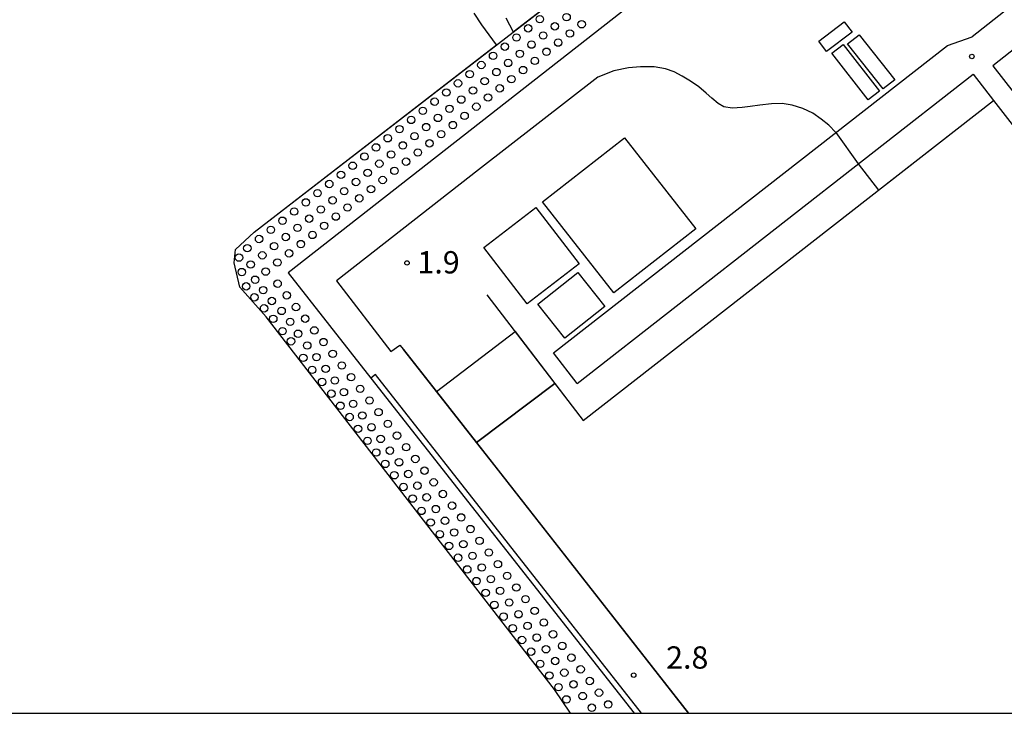
# Model space of a CAD drawing. Extents: x -30000 to -28000, y 103500 to 105000.
# Drawn here: x -29480 to -29314, y 103500 to 103617 of the extents above; entities that cross this region are included whole.
import ezdxf

# ---------------------------------------------------------------- set-up
doc = ezdxf.new("R2010")
doc.units = 0
for name, color, linetype in [('2101000', 7, 'Continuous'), ('2101001', 7, 'Continuous'), ('3001000', 4, 'Continuous'), ('5101000', 4, 'Continuous'), ('5101001', 4, 'Continuous'), ('5232000', 4, 'Continuous'), ('5232990', 4, 'Continuous'), ('5239000', 4, 'Continuous'), ('6110000', 1, '611000'), ('7102000', 2, 'Continuous'), ('7102001', 8, 'Continuous'), ('7212000', 7, 'Continuous'), ('7312000', 4, 'Continuous'), ('999', 7, 'Continuous')]:
    doc.layers.add(name, color=color, linetype=linetype)
doc.styles.add('Dm_Anotation', font='txt.shx', dxfattribs={"bigfont": 'PSCDM.shx'})
doc.linetypes.add('611000', pattern='A,1,[3,dmdr.shx,S=0.2,R=0,X=0,Y=0],1', length=2)

# ---------------------------------------------------------------- blocks, each defined once
blk = doc.blocks.new('523299')
at = {"layer": '5232990'}
blk.add_circle((0, 0), 0.25, dxfattribs=at)
blk = doc.blocks.new('731200')
at = {"layer": '7312000'}
blk.add_circle((0, 0), 0.15, dxfattribs=at)

msp = doc.modelspace()

# ---------------------------------------------------------------- linework, layer by layer
at = {"layer": '2101000', "flags": 128}
for points in [[(-29269.08, 103630.92), (-29271.35, 103632.33), (-29274.36, 103633.46), (-29276.67, 103633.84), (-29279.46, 103633.9), (-29281.46, 103633.82), (-29283.7, 103633.09), (-29286.88, 103631.92), (-29289.68, 103630.09), (-29294.04, 103626.27), (-29316.02, 103608.92), (-29305.3, 103595.11), (-29283.28, 103566.76), (-29249.4, 103523.11)], [(-29297.88, 103630.88), (-29319.52, 103613.8)], [(-29389.97, 103560.61), (-29323.69, 103612.34), (-29319.52, 103613.8)], [(-29385.97, 103555.48), (-29319.34, 103607.48)], [(-29319.34, 103607.48), (-29315.92, 103603.08), (-29307.93, 103592.78), (-29252.02, 103520.79)]]:
    msp.add_lwpolyline(points, dxfattribs=at)
at = {"layer": '2101001', "flags": 128}
msp.add_lwpolyline([(-29385.97, 103555.48), (-29389.97, 103560.61)], dxfattribs=at)
at = {"layer": '3001000', "flags": 128}
for points in [[(-29339.74, 103614.54), (-29344.01, 103611.32), (-29345.33, 103613.06), (-29341.06, 103616.29), (-29339.74, 103614.54)], [(-29334.48, 103605.01), (-29340.48, 103612.58), (-29338.54, 103614.11), (-29332.55, 103606.54), (-29334.48, 103605.01)], [(-29337, 103603.18), (-29343.13, 103611.01), (-29341.24, 103612.49), (-29335.11, 103604.66), (-29337, 103603.18)], [(-29378.03, 103596.8), (-29366.04, 103581.46), (-29379.81, 103570.71), (-29391.79, 103586.04), (-29378.03, 103596.8)], [(-29392.94, 103585.09), (-29385.62, 103575.59), (-29394.37, 103568.85), (-29401.69, 103578.35), (-29392.94, 103585.09)], [(-29392.59, 103568.8), (-29385.85, 103574.13), (-29381.34, 103568.43), (-29388.07, 103563.1), (-29392.59, 103568.8)]]:
    msp.add_lwpolyline(points, close=True, dxfattribs=at)
at = {"layer": '5101000', "flags": 128}
for points in [[(-29386.81, 103551.65), (-29384.95, 103549.22), (-29315.92, 103603.08), (-29307.93, 103592.78)], [(-29402.92, 103545.55), (-29389.75, 103555.49)], [(-29367.25, 103500), (-29399.78, 103541.54)]]:
    msp.add_lwpolyline(points, dxfattribs=at)
at = {"layer": '5101001', "flags": 128}
for points in [[(-29396.76, 103614.62), (-29383.47, 103624.89)], [(-29399.56, 103612.46), (-29402.04, 103615.77), (-29403.29, 103617.78)], [(-29398.01, 103616.98), (-29396.76, 103614.62)], [(-29387.13, 103500), (-29389.8, 103504.01), (-29438.29, 103566.69), (-29442.76, 103571.68), (-29443.68, 103575.77), (-29443.47, 103578.01), (-29440.35, 103580.95), (-29399.56, 103612.46)], [(-29389.75, 103555.49), (-29386.81, 103551.65)], [(-29399.78, 103541.54), (-29402.92, 103545.55)]]:
    msp.add_lwpolyline(points, dxfattribs=at)
at = {"layer": '5232000', "flags": 128}
msp.add_lwpolyline([(-29387.13, 103500), (-29389.8, 103504.01), (-29438.29, 103566.69), (-29442.76, 103571.68), (-29443.68, 103575.77), (-29443.47, 103578.01), (-29440.35, 103580.95), (-29383.47, 103624.89), (-29368.96, 103636.1), (-29367, 103636.47), (-29361.05, 103631.64), (-29434.62, 103574.07), (-29420.71, 103556.38), (-29376.41, 103500)], dxfattribs=at)
at = {"layer": '5239000', "flags": 128}
msp.add_lwpolyline([(-29409.63, 103554.12), (-29396.44, 103564.22), (-29389.75, 103555.49), (-29402.92, 103545.55)], close=True, dxfattribs=at)
at = {"layer": '6110000', "flags": 128}
for points in [[(-29361.05, 103631.64), (-29434.62, 103574.07), (-29420.71, 103556.38), (-29376.41, 103500)], [(-29401.16, 103570.38), (-29386.81, 103551.65), (-29384.95, 103549.22), (-29315.92, 103603.08)], [(-29315.92, 103603.08), (-29307.93, 103592.78), (-29252.02, 103520.79), (-29252.45, 103520.4), (-29249.8, 103516.44), (-29251.57, 103510.78), (-29253.1, 103504.72), (-29254.93, 103500)], [(-29375.13, 103500), (-29419.93, 103557), (-29420.71, 103556.38)]]:
    msp.add_lwpolyline(points, dxfattribs=at)
at = {"layer": '6110000'}
msp.add_lwpolyline([(-29367.25, 103500), (-29399.78, 103541.54), (-29409.63, 103554.12), (-29415.18, 103561.21)], dxfattribs=at)
at = {"layer": '7102000', "flags": 128}
msp.add_lwpolyline([(-29342.48, 103597.71), (-29343.65, 103598.93), (-29344.91, 103599.93), (-29346.34, 103600.92), (-29348.01, 103601.75), (-29349.81, 103602.31), (-29351.49, 103602.54), (-29353.28, 103602.51), (-29355.23, 103602.28), (-29356.9, 103602.06), (-29358.23, 103601.89), (-29359.92, 103601.79), (-29361.28, 103601.98), (-29362.28, 103602.57), (-29363.33, 103603.45), (-29364.26, 103604.33), (-29365.5, 103605.38), (-29366.93, 103606.31), (-29368.31, 103607.17), (-29369.65, 103607.87), (-29371.13, 103608.38), (-29373.01, 103608.75), (-29375.3, 103608.74), (-29377.32, 103608.57), (-29379.82, 103608.06), (-29382.5, 103606.99), (-29402.59, 103591.39), (-29426.45, 103572.73), (-29417.34, 103560.86), (-29415.82, 103561.93), (-29415.18, 103561.21)], dxfattribs=at)
at = {"layer": '7102001', "flags": 128}
for points in [[(-29361.05, 103631.64), (-29434.62, 103574.07), (-29420.71, 103556.38), (-29376.41, 103500)], [(-29342.48, 103597.71), (-29338.68, 103592.39), (-29335.27, 103587.98), (-29315.92, 103603.08), (-29307.93, 103592.78), (-29252.02, 103520.79), (-29252.45, 103520.4), (-29249.8, 103516.44), (-29251.57, 103510.78), (-29254.3, 103505.14), (-29254.93, 103500)]]:
    msp.add_lwpolyline(points, dxfattribs=at)
at = {"layer": '7102001'}
msp.add_lwpolyline([(-29415.18, 103561.21), (-29409.63, 103554.12), (-29402.92, 103545.55), (-29367.25, 103500)], dxfattribs=at)
at = {"layer": '7212000', "flags": 128}
for points in [[(-29399.56, 103612.46), (-29402.04, 103615.77), (-29403.29, 103617.78)], [(-29398.01, 103616.98), (-29396.76, 103614.62)]]:
    msp.add_lwpolyline(points, dxfattribs=at)
at = {"layer": '999', "flags": 128}
msp.add_lwpolyline([(-30000, 103500), (-28000, 103500), (-28000, 105000), (-30000, 105000)], close=True, dxfattribs=at)

# ---------------------------------------------------------------- block references
at = {"layer": '5232990', "xscale": 2.5, "yscale": 2.5, "zscale": 2.5}
for p in [(-29392.25, 103616.75), (-29387.76, 103617.09), (-29394.22, 103615.21), (-29389.73, 103615.55), (-29385.23, 103615.89), (-29396.19, 103613.67), (-29391.7, 103614.01), (-29387.2, 103614.35), (-29398.16, 103612.13), (-29393.66, 103612.47), (-29389.17, 103612.81), (-29400.13, 103610.58), (-29395.63, 103610.93), (-29391.14, 103611.27), (-29402.1, 103609.04), (-29397.6, 103609.39), (-29393.11, 103609.73), (-29404.06, 103607.5), (-29399.57, 103607.85), (-29395.08, 103608.19), (-29406.03, 103605.96), (-29401.54, 103606.31), (-29399.01, 103605.11), (-29397.05, 103606.65), (-29408, 103604.42), (-29403.51, 103604.76), (-29400.98, 103603.57), (-29409.97, 103602.88), (-29405.48, 103603.22), (-29402.95, 103602.03), (-29411.94, 103601.34), (-29409.41, 103600.14), (-29407.45, 103601.68), (-29404.92, 103600.48), (-29413.91, 103599.8), (-29411.38, 103598.6), (-29406.89, 103598.94), (-29415.88, 103598.26), (-29413.35, 103597.06), (-29408.86, 103597.4), (-29419.82, 103595.18), (-29417.85, 103596.72), (-29415.32, 103595.52), (-29410.83, 103595.86), (-29421.78, 103593.64), (-29417.29, 103593.98), (-29412.8, 103594.32), (-29423.75, 103592.1), (-29419.26, 103592.44), (-29414.77, 103592.78), (-29425.72, 103590.56), (-29421.23, 103590.9), (-29416.73, 103591.24), (-29427.69, 103589.02), (-29423.2, 103589.36), (-29418.7, 103589.7), (-29429.66, 103587.48), (-29425.17, 103587.82), (-29420.67, 103588.16), (-29431.63, 103585.93), (-29427.13, 103586.28), (-29422.64, 103586.62), (-29433.6, 103584.39), (-29429.1, 103584.74), (-29426.58, 103583.54), (-29424.61, 103585.08), (-29435.57, 103582.85), (-29431.07, 103583.2), (-29428.55, 103582), (-29437.53, 103581.31), (-29433.04, 103581.65), (-29430.52, 103580.46), (-29439.5, 103579.77), (-29436.98, 103578.57), (-29435.01, 103580.11), (-29432.48, 103578.92), (-29441.47, 103578.23), (-29438.95, 103577.03), (-29434.45, 103577.37), (-29442.88, 103576.65), (-29440.92, 103575.49), (-29436.42, 103575.83), (-29442.41, 103574.21), (-29438.39, 103574.29), (-29440.17, 103572.92), (-29436.38, 103572.26), (-29441.68, 103571.81), (-29438.8, 103571.18), (-29434.84, 103570.3), (-29440.28, 103569.97), (-29437.36, 103569.35), (-29438.66, 103568.11), (-29435.71, 103567.68), (-29433.29, 103568.33), (-29434.28, 103565.85), (-29431.75, 103566.37), (-29435.57, 103564.28), (-29432.94, 103563.84), (-29430.2, 103564.4), (-29434.13, 103562.57), (-29428.66, 103562.44), (-29431.39, 103561.87), (-29427.11, 103560.47), (-29432.06, 103559.78), (-29429.85, 103559.91), (-29430.57, 103557.76), (-29428.3, 103557.94), (-29425.57, 103558.5), (-29428.9, 103555.73), (-29426.76, 103555.98), (-29424.02, 103556.54), (-29427.33, 103553.76), (-29425.22, 103554.01), (-29422.48, 103554.57), (-29423.67, 103552.05), (-29420.93, 103552.61), (-29425.82, 103551.73), (-29419.39, 103550.64), (-29424.27, 103549.83), (-29422.13, 103550.08), (-29422.85, 103547.85), (-29420.58, 103548.11), (-29417.84, 103548.68), (-29421.27, 103545.82), (-29419.04, 103546.15), (-29416.3, 103546.71), (-29419.78, 103543.86), (-29417.49, 103544.18), (-29414.75, 103544.75), (-29415.95, 103542.22), (-29413.21, 103542.78), (-29418.27, 103541.94), (-29411.66, 103540.81), (-29416.75, 103540.04), (-29414.4, 103540.25), (-29410.12, 103538.85), (-29415.21, 103538.07), (-29412.86, 103538.29), (-29413.66, 103536.11), (-29411.31, 103536.32), (-29408.57, 103536.88), (-29412.18, 103534.04), (-29409.77, 103534.35), (-29407.03, 103534.92), (-29408.22, 103532.39), (-29405.49, 103532.95), (-29410.63, 103532.08), (-29403.94, 103530.99), (-29409.09, 103530.11), (-29406.68, 103530.42), (-29402.4, 103529.02), (-29407.54, 103528.15), (-29405.13, 103528.46), (-29406.02, 103526.17), (-29403.59, 103526.49), (-29400.85, 103527.05), (-29404.47, 103524.2), (-29402.04, 103524.53), (-29399.31, 103525.09), (-29402.93, 103522.24), (-29400.5, 103522.56), (-29397.76, 103523.12), (-29398.95, 103520.6), (-29396.22, 103521.16), (-29401.38, 103520.27), (-29394.67, 103519.19), (-29399.91, 103518.23), (-29397.41, 103518.63), (-29393.13, 103517.23), (-29398.36, 103516.26), (-29395.86, 103516.66), (-29396.82, 103514.3), (-29394.32, 103514.7), (-29391.58, 103515.26), (-29395.27, 103512.33), (-29392.78, 103512.73), (-29390.04, 103513.29), (-29391.23, 103510.77), (-29388.49, 103511.33), (-29393.73, 103510.37), (-29386.95, 103509.36), (-29392.21, 103508.32), (-29389.69, 103508.8), (-29385.4, 103507.4), (-29390.67, 103506.35), (-29388.14, 103506.84), (-29389.12, 103504.39), (-29386.6, 103504.87), (-29383.86, 103505.43), (-29387.79, 103502.34), (-29385.05, 103502.9), (-29382.31, 103503.47), (-29383.51, 103500.94), (-29380.77, 103501.5)]:
    msp.add_blockref('523299', p, dxfattribs=at)
at = {"layer": '5232990', "xscale": 2.5, "yscale": 2.5, "zscale": 2.5, "rotation": 2.5}
msp.add_blockref('523299', (-29437.11, 103566.36), dxfattribs=at)
at = {"layer": '7312000', "xscale": 2.5, "yscale": 2.5, "zscale": 2.5}
for p in [(-29319.57, 103610.48, 2.16), (-29414.62, 103575.75, 1.89), (-29376.47, 103506.42, 2.75)]:
    msp.add_blockref('731200', p, dxfattribs=at)

# ---------------------------------------------------------------- texts
at = {"layer": '7312000', "style": 'Dm_Anotation'}
for s, p in [('1.9', (-29412.85, 103573.98)), ('2.8', (-29371.01, 103507.51))]:
    msp.add_text(s, height=3.75, dxfattribs=at).set_placement(p)

doc.saveas('drawing.dxf')
